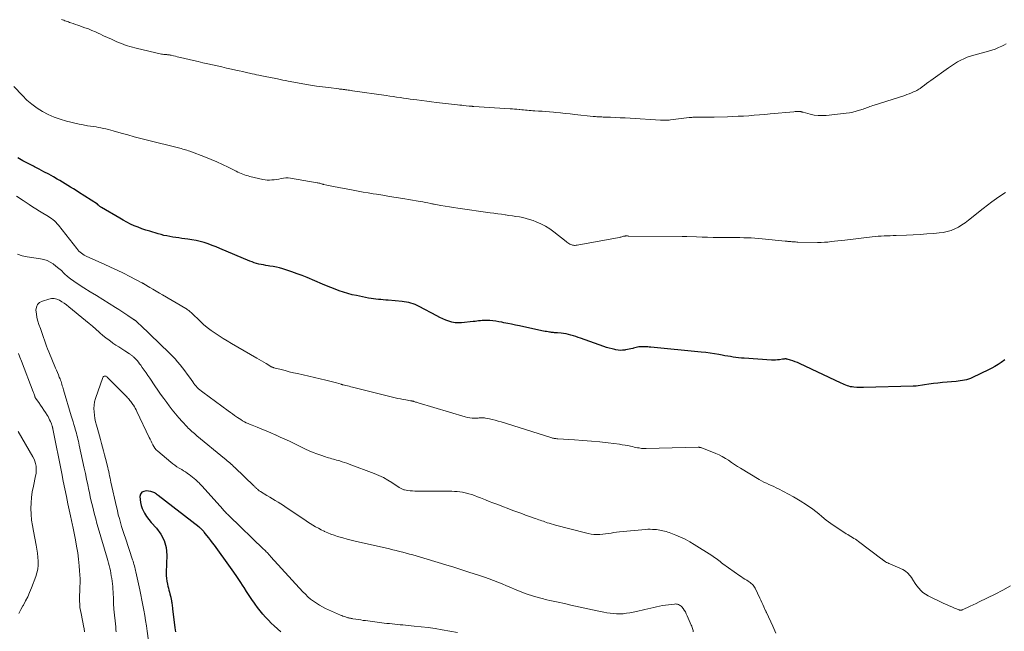
# Model space of a CAD drawing. Units: feet. Extents: x 1975000 to 1980044, y 515000 to 520000.
# Drawn here: x 1976464 to 1976726, y 515493 to 515656 of the extents above; entities that cross this region are included whole.
import ezdxf

# ---------------------------------------------------------------- set-up
doc = ezdxf.new("R2010")
doc.units = ezdxf.units.FT
doc.header["$LTSCALE"] = 100
doc.header["$MEASUREMENT"] = 0
doc.layers.add('CONTOUR INDEX', color=32, linetype='Continuous', lineweight=25)
doc.layers.add('CONTOUR INTERMEDIATE', color=40, linetype='Continuous', lineweight=15)

msp = doc.modelspace()

# ---------------------------------------------------------------- linework, layer by layer
at = {"layer": 'CONTOUR INDEX', "flags": 128}
for points, elevation in [([(1976726.48, 515565.02), (1976725.47, 515564.29), (1976724.67, 515563.75), (1976723.85, 515563.24), (1976723.01, 515562.77), (1976722.14, 515562.33), (1976717.87, 515560.29), (1976717.35, 515560.07), (1976716.82, 515559.87), (1976716.28, 515559.72), (1976715.73, 515559.59), (1976715.17, 515559.49), (1976714.62, 515559.41), (1976714.05, 515559.34), (1976713.49, 515559.28), (1976709.87, 515558.96), (1976708.67, 515558.84), (1976707.48, 515558.71), (1976706.28, 515558.56), (1976705.09, 515558.39), (1976702.9, 515558.06), (1976702.8, 515558.05), (1976702.71, 515558.04), (1976702.61, 515558.03), (1976702.51, 515558.02), (1976702.41, 515558.01), (1976702.31, 515558), (1976702.21, 515558), (1976702.12, 515557.99), (1976688.86, 515557.71), (1976688.64, 515557.7), (1976688.41, 515557.7), (1976688.18, 515557.69), (1976687.96, 515557.68), (1976687.73, 515557.67), (1976687.5, 515557.67), (1976687.27, 515557.68), (1976687.05, 515557.69), (1976686.28, 515557.75), (1976685.85, 515557.8), (1976685.42, 515557.87), (1976685, 515557.99), (1976684.58, 515558.12), (1976684.17, 515558.28), (1976683.76, 515558.45), (1976683.36, 515558.63), (1976682.96, 515558.81), (1976671.86, 515564.03), (1976671.28, 515564.29), (1976670.69, 515564.53), (1976670.09, 515564.74), (1976669.48, 515564.94), (1976668.57, 515565.2), (1976668.41, 515565.24), (1976668.25, 515565.26), (1976668.09, 515565.27), (1976667.93, 515565.26), (1976667.77, 515565.25), (1976667.61, 515565.23), (1976667.44, 515565.2), (1976667.28, 515565.18), (1976666.54, 515565.06), (1976666.01, 515565), (1976665.48, 515564.95), (1976664.94, 515564.95), (1976664.41, 515564.96), (1976657.11, 515565.44), (1976656.38, 515565.5), (1976655.65, 515565.57), (1976654.92, 515565.66), (1976654.19, 515565.77), (1976653.46, 515565.9), (1976652.74, 515566.02), (1976652.01, 515566.14), (1976651.29, 515566.27), (1976650.39, 515566.42), (1976649.22, 515566.61), (1976648.04, 515566.79), (1976646.87, 515566.94), (1976645.68, 515567.07), (1976632.27, 515568.4), (1976631.87, 515568.44), (1976631.47, 515568.47), (1976631.06, 515568.49), (1976630.66, 515568.51), (1976630.6, 515568.51), (1976630.23, 515568.51), (1976629.86, 515568.51), (1976629.49, 515568.48), (1976629.12, 515568.45), (1976628.75, 515568.39), (1976628.39, 515568.32), (1976628.03, 515568.24), (1976627.67, 515568.14), (1976627.45, 515568.07), (1976626.99, 515567.94), (1976626.52, 515567.83), (1976626.04, 515567.74), (1976625.56, 515567.66), (1976625.35, 515567.63), (1976624.76, 515567.58), (1976624.18, 515567.56), (1976623.6, 515567.61), (1976623.01, 515567.7), (1976622.69, 515567.77), (1976621.96, 515567.94), (1976621.22, 515568.13), (1976620.5, 515568.35), (1976619.78, 515568.58), (1976613.58, 515570.76), (1976612.95, 515570.98), (1976612.31, 515571.2), (1976611.67, 515571.4), (1976611.02, 515571.6), (1976610.37, 515571.78), (1976609.72, 515571.92), (1976609.06, 515572.03), (1976608.39, 515572.11), (1976607.44, 515572.2), (1976607.17, 515572.22), (1976606.9, 515572.24), (1976606.63, 515572.26), (1976606.36, 515572.28), (1976606.09, 515572.3), (1976605.82, 515572.32), (1976605.55, 515572.36), (1976605.28, 515572.4), (1976604.98, 515572.46), (1976604.56, 515572.53), (1976604.14, 515572.61), (1976603.73, 515572.7), (1976603.31, 515572.78), (1976597.3, 515574.07), (1976596.27, 515574.29), (1976595.23, 515574.5), (1976594.19, 515574.71), (1976593.16, 515574.92), (1976592.67, 515575.02), (1976591.87, 515575.16), (1976591.07, 515575.29), (1976590.27, 515575.39), (1976589.47, 515575.46), (1976588.79, 515575.52), (1976588.32, 515575.54), (1976587.85, 515575.54), (1976587.38, 515575.51), (1976586.92, 515575.45), (1976586.45, 515575.38), (1976585.98, 515575.32), (1976585.51, 515575.26), (1976585.04, 515575.21), (1976581.91, 515574.88), (1976581.05, 515574.85), (1976580.2, 515574.89), (1976579.36, 515575.06), (1976578.53, 515575.3), (1976577.72, 515575.61), (1976576.92, 515575.95), (1976576.13, 515576.32), (1976575.35, 515576.72), (1976570.64, 515579.21), (1976570.11, 515579.47), (1976569.56, 515579.72), (1976569, 515579.93), (1976568.43, 515580.12), (1976567.85, 515580.28), (1976567.27, 515580.41), (1976566.68, 515580.51), (1976566.09, 515580.58), (1976562.41, 515580.91), (1976561.76, 515580.96), (1976561.1, 515581.02), (1976560.45, 515581.08), (1976559.79, 515581.13), (1976559.14, 515581.2), (1976558.49, 515581.28), (1976557.84, 515581.38), (1976557.19, 515581.49), (1976553.98, 515582.12), (1976552.81, 515582.37), (1976551.65, 515582.67), (1976550.51, 515583.02), (1976549.37, 515583.4), (1976548.25, 515583.83), (1976547.14, 515584.26), (1976546.02, 515584.71), (1976544.92, 515585.17), (1976540.82, 515586.91), (1976539.49, 515587.46), (1976538.14, 515587.97), (1976536.78, 515588.45), (1976535.41, 515588.9), (1976534.33, 515589.24), (1976533.49, 515589.48), (1976532.64, 515589.69), (1976531.78, 515589.86), (1976530.92, 515590.01), (1976530.42, 515590.08), (1976529.8, 515590.17), (1976529.19, 515590.28), (1976528.57, 515590.41), (1976527.96, 515590.54), (1976527.35, 515590.7), (1976526.75, 515590.88), (1976526.16, 515591.09), (1976525.58, 515591.32), (1976517.64, 515594.67), (1976516.6, 515595.09), (1976515.56, 515595.5), (1976514.5, 515595.87), (1976513.43, 515596.23), (1976512.35, 515596.54), (1976511.27, 515596.81), (1976510.17, 515597.01), (1976509.06, 515597.18), (1976507.46, 515597.37), (1976506.67, 515597.47), (1976505.87, 515597.58), (1976505.08, 515597.71), (1976504.29, 515597.84), (1976503.5, 515598), (1976502.72, 515598.17), (1976501.95, 515598.37), (1976501.17, 515598.59), (1976498.95, 515599.25), (1976497.91, 515599.58), (1976496.88, 515599.93), (1976495.85, 515600.32), (1976494.84, 515600.73), (1976493.84, 515601.18), (1976492.86, 515601.66), (1976491.9, 515602.17), (1976490.95, 515602.71), (1976486.12, 515605.58), (1976485.98, 515605.67), (1976485.84, 515605.77), (1976485.7, 515605.87), (1976485.57, 515605.98), (1976485.4, 515606.12), (1976485.35, 515606.16), (1976485.31, 515606.2), (1976485.26, 515606.24), (1976485.21, 515606.28), (1976485.16, 515606.32), (1976485.11, 515606.36), (1976485.06, 515606.39), (1976485.01, 515606.43), (1976480.03, 515609.67), (1976479.33, 515610.12), (1976478.62, 515610.57), (1976477.91, 515611.01), (1976477.2, 515611.45), (1976476.49, 515611.88), (1976475.77, 515612.31), (1976475.05, 515612.73), (1976474.33, 515613.15), (1976473.3, 515613.74), (1976472.06, 515614.43), (1976470.81, 515615.11), (1976469.54, 515615.77), (1976468.27, 515616.41), (1976468, 515616.55), (1976466.6, 515617.26), (1976465.2, 515618), (1976463.83, 515618.78)], 920), ([(1976533.87, 515492.63), (1976532.92, 515493.46), (1976532.1, 515494.2), (1976531.3, 515494.96), (1976530.52, 515495.74), (1976529.76, 515496.53), (1976529.02, 515497.36), (1976528.32, 515498.2), (1976527.65, 515499.08), (1976527, 515499.97), (1976526.83, 515500.22), (1976526.13, 515501.25), (1976525.43, 515502.29), (1976524.74, 515503.34), (1976524.07, 515504.4), (1976523.8, 515504.81), (1976522.99, 515506.06), (1976522.16, 515507.31), (1976521.31, 515508.54), (1976520.44, 515509.75), (1976516.14, 515515.68), (1976515.66, 515516.33), (1976515.18, 515516.97), (1976514.68, 515517.61), (1976514.18, 515518.25), (1976513.47, 515519.13), (1976513.31, 515519.32), (1976513.16, 515519.5), (1976512.99, 515519.68), (1976512.83, 515519.85), (1976512.66, 515520.02), (1976512.48, 515520.18), (1976512.3, 515520.34), (1976512.11, 515520.49), (1976501.19, 515528.95), (1976500.97, 515529.12), (1976500.74, 515529.28), (1976500.51, 515529.44), (1976500.27, 515529.6), (1976500.02, 515529.73), (1976499.77, 515529.84), (1976499.51, 515529.91), (1976499.23, 515529.97), (1976497.99, 515530.12), (1976497.34, 515530.01), (1976496.83, 515529.76), (1976496.51, 515529.28), (1976496.32, 515528.66), (1976496.36, 515527.84), (1976496.47, 515527.03), (1976496.69, 515526.24), (1976496.97, 515525.47), (1976497.13, 515525.12), (1976497.59, 515524.21), (1976498.1, 515523.34), (1976498.7, 515522.52), (1976499.36, 515521.74), (1976500.77, 515520.22), (1976501.94, 515518.62), (1976502.83, 515516.91), (1976503.29, 515515.04), (1976503.47, 515513.06), (1976503.34, 515508.44), (1976503.35, 515507.64), (1976503.4, 515506.85), (1976503.51, 515506.07), (1976503.66, 515505.29), (1976503.78, 515504.77), (1976503.9, 515504.25), (1976504.03, 515503.73), (1976504.17, 515503.22), (1976504.31, 515502.7), (1976504.49, 515502.07), (1976504.54, 515501.87), (1976504.59, 515501.67), (1976504.63, 515501.46), (1976504.67, 515501.26), (1976504.71, 515501.06), (1976504.74, 515500.85), (1976504.78, 515500.65), (1976504.81, 515500.44), (1976504.85, 515500.14), (1976504.89, 515499.79), (1976504.94, 515499.44), (1976504.98, 515499.08), (1976505.03, 515498.73), (1976505.63, 515493.7), (1976505.76, 515492.65)], 900)]:
    msp.add_lwpolyline(points, dxfattribs=dict(at, elevation=elevation))
at = {"layer": 'CONTOUR INTERMEDIATE', "flags": 128}
for points, elevation in [([(1976726.8, 515649.12), (1976726.18, 515648.79), (1976725.71, 515648.56), (1976724.83, 515648.15), (1976723.94, 515647.78), (1976723.03, 515647.47), (1976722.11, 515647.19), (1976718.26, 515646.16), (1976717.35, 515645.88), (1976716.45, 515645.57), (1976715.58, 515645.19), (1976714.72, 515644.79), (1976713.88, 515644.33), (1976713.06, 515643.85), (1976712.26, 515643.33), (1976711.47, 515642.79), (1976706.81, 515639.44), (1976706.23, 515639.02), (1976705.65, 515638.59), (1976705.07, 515638.16), (1976704.5, 515637.72), (1976703.9, 515637.26), (1976703.62, 515637.07), (1976703.33, 515636.88), (1976703.03, 515636.72), (1976702.72, 515636.57), (1976702.19, 515636.34), (1976701.61, 515636.09), (1976701.02, 515635.86), (1976700.42, 515635.65), (1976699.82, 515635.44), (1976691.67, 515632.84), (1976691.31, 515632.72), (1976690.94, 515632.6), (1976690.58, 515632.47), (1976690.22, 515632.33), (1976689.85, 515632.2), (1976689.49, 515632.06), (1976689.13, 515631.93), (1976688.77, 515631.8), (1976687.79, 515631.47), (1976686.93, 515631.2), (1976686.06, 515630.98), (1976685.18, 515630.81), (1976684.29, 515630.68), (1976678.94, 515630.11), (1976677.86, 515630.05), (1976676.79, 515630.07), (1976675.73, 515630.21), (1976674.67, 515630.43), (1976672.78, 515630.93), (1976672.68, 515630.96), (1976672.57, 515630.99), (1976672.47, 515631.02), (1976672.36, 515631.05), (1976672.26, 515631.08), (1976672.15, 515631.1), (1976672.05, 515631.11), (1976671.94, 515631.12), (1976671.56, 515631.13), (1976671.26, 515631.13), (1976670.96, 515631.13), (1976670.66, 515631.11), (1976670.36, 515631.09), (1976664, 515630.51), (1976662.6, 515630.38), (1976661.19, 515630.26), (1976659.78, 515630.14), (1976658.37, 515630.03), (1976656.96, 515629.94), (1976655.55, 515629.86), (1976654.14, 515629.8), (1976652.72, 515629.75), (1976649.15, 515629.67), (1976648.38, 515629.66), (1976647.61, 515629.65), (1976646.84, 515629.65), (1976646.07, 515629.66), (1976645.21, 515629.67), (1976644.87, 515629.67), (1976644.52, 515629.67), (1976644.18, 515629.66), (1976643.84, 515629.64), (1976643.49, 515629.62), (1976643.15, 515629.59), (1976642.81, 515629.56), (1976642.46, 515629.52), (1976637.47, 515628.91), (1976637.15, 515628.88), (1976636.83, 515628.85), (1976636.51, 515628.83), (1976636.19, 515628.82), (1976636.16, 515628.82), (1976635.82, 515628.81), (1976635.48, 515628.82), (1976635.14, 515628.83), (1976634.81, 515628.84), (1976626.77, 515629.35), (1976625.46, 515629.42), (1976624.15, 515629.49), (1976622.84, 515629.55), (1976621.53, 515629.6), (1976619.57, 515629.67), (1976619.24, 515629.68), (1976618.9, 515629.69), (1976618.57, 515629.71), (1976618.23, 515629.73), (1976617.9, 515629.75), (1976617.56, 515629.78), (1976617.23, 515629.81), (1976616.9, 515629.84), (1976612.07, 515630.37), (1976610.78, 515630.51), (1976609.5, 515630.64), (1976608.22, 515630.77), (1976606.93, 515630.9), (1976606.35, 515630.95), (1976605.36, 515631.04), (1976604.37, 515631.13), (1976603.38, 515631.2), (1976602.38, 515631.27), (1976601.39, 515631.33), (1976600.89, 515631.36), (1976600.4, 515631.4), (1976599.91, 515631.43), (1976599.41, 515631.47), (1976598.92, 515631.51), (1976598.43, 515631.56), (1976597.93, 515631.6), (1976597.44, 515631.65), (1976597.23, 515631.67), (1976596.63, 515631.72), (1976596.03, 515631.77), (1976595.43, 515631.82), (1976594.83, 515631.86), (1976585.16, 515632.48), (1976585.01, 515632.49), (1976584.86, 515632.5), (1976584.71, 515632.52), (1976584.56, 515632.53), (1976584.41, 515632.54), (1976584.26, 515632.55), (1976584.11, 515632.57), (1976583.96, 515632.58), (1976583.12, 515632.67), (1976582.55, 515632.73), (1976581.99, 515632.8), (1976581.42, 515632.86), (1976580.85, 515632.93), (1976575.28, 515633.58), (1976573.96, 515633.74), (1976572.64, 515633.9), (1976571.32, 515634.06), (1976570, 515634.23), (1976569.18, 515634.33), (1976568.27, 515634.45), (1976567.36, 515634.57), (1976566.45, 515634.7), (1976565.54, 515634.83), (1976564.63, 515634.96), (1976563.72, 515635.1), (1976562.81, 515635.23), (1976561.9, 515635.36), (1976552.91, 515636.67), (1976552.52, 515636.73), (1976552.14, 515636.78), (1976551.76, 515636.84), (1976551.37, 515636.89), (1976551.07, 515636.93), (1976550.84, 515636.96), (1976550.61, 515636.99), (1976550.38, 515637.02), (1976550.14, 515637.05), (1976549.91, 515637.07), (1976549.68, 515637.1), (1976549.45, 515637.13), (1976549.22, 515637.16), (1976546.5, 515637.49), (1976544.92, 515637.71), (1976543.34, 515637.93), (1976541.76, 515638.19), (1976540.18, 515638.46), (1976535.77, 515639.26), (1976535.06, 515639.39), (1976534.36, 515639.52), (1976533.66, 515639.66), (1976532.95, 515639.8), (1976532.49, 515639.9), (1976532.02, 515640), (1976531.55, 515640.09), (1976531.08, 515640.19), (1976530.61, 515640.28), (1976530.14, 515640.37), (1976529.68, 515640.46), (1976529.21, 515640.55), (1976528.74, 515640.65), (1976528.52, 515640.69), (1976527.95, 515640.81), (1976527.38, 515640.93), (1976526.8, 515641.06), (1976526.23, 515641.18), (1976525.53, 515641.34), (1976524.61, 515641.55), (1976523.69, 515641.76), (1976522.77, 515641.96), (1976521.85, 515642.17), (1976520.67, 515642.44), (1976519.41, 515642.72), (1976518.15, 515643), (1976516.89, 515643.29), (1976515.63, 515643.57), (1976514.37, 515643.85), (1976513.11, 515644.14), (1976511.85, 515644.43), (1976510.59, 515644.72), (1976507.17, 515645.52), (1976506.7, 515645.63), (1976506.24, 515645.74), (1976505.77, 515645.85), (1976505.31, 515645.96), (1976504.67, 515646.12), (1976504.52, 515646.15), (1976504.38, 515646.18), (1976504.23, 515646.21), (1976504.08, 515646.23), (1976503.94, 515646.24), (1976503.79, 515646.26), (1976503.64, 515646.27), (1976503.49, 515646.28), (1976503.22, 515646.29), (1976502.94, 515646.31), (1976502.66, 515646.35), (1976502.38, 515646.39), (1976502.1, 515646.45), (1976495.31, 515648.01), (1976494, 515648.35), (1976492.71, 515648.74), (1976491.44, 515649.21), (1976490.19, 515649.73), (1976489.8, 515649.91), (1976488.76, 515650.38), (1976487.72, 515650.85), (1976486.69, 515651.33), (1976485.66, 515651.81), (1976485.43, 515651.92), (1976484.51, 515652.34), (1976483.58, 515652.74), (1976482.64, 515653.11), (1976481.69, 515653.46), (1976481, 515653.7), (1976480.39, 515653.91), (1976479.78, 515654.13), (1976479.16, 515654.34), (1976478.55, 515654.55), (1976477.95, 515654.76), (1976477.64, 515654.87), (1976477.32, 515654.98), (1976477.01, 515655.09), (1976476.69, 515655.2), (1976476.38, 515655.31), (1976476.06, 515655.42), (1976475.75, 515655.54), (1976475.44, 515655.66)], 928), ([(1976726.69, 515609.55), (1976725.42, 515608.74), (1976724.21, 515607.94), (1976723.03, 515607.11), (1976721.87, 515606.25), (1976720.73, 515605.36), (1976716.8, 515602.18), (1976715.94, 515601.53), (1976715.05, 515600.93), (1976714.12, 515600.39), (1976713.16, 515599.9), (1976712.16, 515599.5), (1976711.14, 515599.17), (1976710.1, 515598.95), (1976709.03, 515598.81), (1976707.56, 515598.69), (1976705.74, 515598.55), (1976703.92, 515598.43), (1976702.1, 515598.33), (1976700.28, 515598.25), (1976697.57, 515598.14), (1976696.76, 515598.11), (1976695.96, 515598.08), (1976695.16, 515598.05), (1976694.36, 515598.01), (1976693.55, 515597.97), (1976692.75, 515597.92), (1976691.95, 515597.84), (1976691.16, 515597.76), (1976683.87, 515596.92), (1976682.97, 515596.81), (1976682.07, 515596.7), (1976681.17, 515596.6), (1976680.27, 515596.49), (1976679.37, 515596.4), (1976678.47, 515596.33), (1976677.56, 515596.3), (1976676.66, 515596.3), (1976671.42, 515596.39), (1976671.1, 515596.4), (1976670.79, 515596.41), (1976670.47, 515596.43), (1976670.16, 515596.45), (1976670.04, 515596.45), (1976669.78, 515596.47), (1976669.53, 515596.49), (1976669.28, 515596.51), (1976669.03, 515596.53), (1976668.77, 515596.55), (1976668.52, 515596.58), (1976668.27, 515596.6), (1976668.02, 515596.62), (1976661.91, 515597.24), (1976660.93, 515597.33), (1976659.94, 515597.41), (1976658.96, 515597.47), (1976657.97, 515597.51), (1976656.99, 515597.54), (1976656, 515597.57), (1976655.01, 515597.58), (1976654.03, 515597.6), (1976650.29, 515597.62), (1976648.84, 515597.64), (1976647.38, 515597.67), (1976645.92, 515597.7), (1976644.47, 515597.75), (1976641.85, 515597.84), (1976641.7, 515597.85), (1976641.56, 515597.85), (1976641.41, 515597.86), (1976641.26, 515597.86), (1976641.11, 515597.87), (1976640.96, 515597.87), (1976640.81, 515597.87), (1976640.66, 515597.87), (1976626.43, 515597.99), (1976626.32, 515597.99), (1976626.22, 515597.99), (1976626.11, 515598), (1976626, 515598), (1976625.89, 515598.01), (1976625.78, 515598.01), (1976625.68, 515598.01), (1976625.57, 515598.01), (1976625.54, 515598), (1976625.41, 515597.99), (1976625.29, 515597.97), (1976625.17, 515597.95), (1976625.04, 515597.92), (1976624.8, 515597.85), (1976624.56, 515597.79), (1976624.32, 515597.73), (1976624.08, 515597.68), (1976623.83, 515597.63), (1976612.66, 515595.55), (1976612.42, 515595.52), (1976612.18, 515595.5), (1976611.95, 515595.51), (1976611.71, 515595.52), (1976611.48, 515595.57), (1976611.25, 515595.63), (1976611.03, 515595.71), (1976610.81, 515595.81), (1976610.72, 515595.86), (1976610.46, 515596.01), (1976610.21, 515596.16), (1976609.97, 515596.33), (1976609.74, 515596.5), (1976606.48, 515599.08), (1976605.37, 515599.89), (1976604.22, 515600.62), (1976603, 515601.24), (1976601.75, 515601.79), (1976600.93, 515602.1), (1976600.04, 515602.41), (1976599.15, 515602.68), (1976598.24, 515602.89), (1976597.32, 515603.07), (1976596.39, 515603.22), (1976595.46, 515603.36), (1976594.53, 515603.49), (1976593.6, 515603.62), (1976593.5, 515603.64), (1976592.51, 515603.77), (1976591.53, 515603.91), (1976590.55, 515604.05), (1976589.57, 515604.18), (1976580.94, 515605.41), (1976579.81, 515605.58), (1976578.69, 515605.75), (1976577.56, 515605.94), (1976576.44, 515606.14), (1976574.66, 515606.46), (1976574.43, 515606.51), (1976574.2, 515606.55), (1976573.97, 515606.59), (1976573.74, 515606.64), (1976572.92, 515606.81), (1976572.28, 515606.94), (1976571.64, 515607.06), (1976570.99, 515607.18), (1976570.35, 515607.29), (1976566.3, 515607.97), (1976564.54, 515608.26), (1976562.78, 515608.55), (1976561.01, 515608.83), (1976559.25, 515609.11), (1976558.37, 515609.25), (1976557.04, 515609.47), (1976555.72, 515609.69), (1976554.41, 515609.93), (1976553.09, 515610.18), (1976547.84, 515611.21), (1976547.4, 515611.3), (1976546.96, 515611.38), (1976546.52, 515611.47), (1976546.08, 515611.56), (1976545.31, 515611.71), (1976545.25, 515611.73), (1976545.19, 515611.74), (1976545.14, 515611.75), (1976545.08, 515611.77), (1976545.02, 515611.78), (1976544.96, 515611.8), (1976544.9, 515611.82), (1976544.84, 515611.84), (1976544.47, 515611.95), (1976544.22, 515612.02), (1976543.97, 515612.08), (1976543.72, 515612.14), (1976543.47, 515612.19), (1976536.41, 515613.38), (1976535.79, 515613.45), (1976535.16, 515613.47), (1976534.54, 515613.41), (1976533.92, 515613.31), (1976533.88, 515613.3), (1976533.28, 515613.17), (1976532.67, 515613.06), (1976532.06, 515612.98), (1976531.45, 515612.91), (1976530.84, 515612.88), (1976530.23, 515612.89), (1976529.62, 515612.96), (1976529.02, 515613.07), (1976525.58, 515613.86), (1976525.11, 515613.98), (1976524.64, 515614.11), (1976524.18, 515614.27), (1976523.73, 515614.44), (1976523.28, 515614.63), (1976522.84, 515614.82), (1976522.4, 515615.03), (1976521.96, 515615.24), (1976519.85, 515616.29), (1976518.35, 515617.01), (1976516.84, 515617.71), (1976515.31, 515618.35), (1976513.76, 515618.97), (1976509.61, 515620.56), (1976509.24, 515620.69), (1976508.86, 515620.82), (1976508.49, 515620.94), (1976508.11, 515621.05), (1976507.73, 515621.15), (1976507.35, 515621.25), (1976506.96, 515621.35), (1976506.58, 515621.44), (1976498.32, 515623.5), (1976496.58, 515623.95), (1976494.85, 515624.41), (1976493.12, 515624.89), (1976491.39, 515625.38), (1976489.23, 515626.02), (1976488.59, 515626.2), (1976487.94, 515626.37), (1976487.29, 515626.52), (1976486.64, 515626.66), (1976485.98, 515626.78), (1976485.33, 515626.91), (1976484.67, 515627.02), (1976484.01, 515627.12), (1976482.35, 515627.37), (1976481.25, 515627.56), (1976480.15, 515627.77), (1976479.06, 515628.01), (1976477.97, 515628.28), (1976476.78, 515628.59), (1976475.13, 515629.09), (1976473.52, 515629.67), (1976471.95, 515630.38), (1976470.42, 515631.16), (1976468.96, 515632.07), (1976467.57, 515633.07), (1976466.28, 515634.2), (1976465.06, 515635.41), (1976462.83, 515637.84)], 924), ([(1976728, 515504.83), (1976725.96, 515503.69), (1976723.88, 515502.62), (1976719.64, 515500.57), (1976718.86, 515500.19), (1976718.08, 515499.82), (1976717.29, 515499.46), (1976716.5, 515499.09), (1976715.12, 515498.46), (1976715.03, 515498.42), (1976714.92, 515498.39), (1976714.82, 515498.38), (1976714.71, 515498.37), (1976714.61, 515498.37), (1976714.5, 515498.38), (1976714.4, 515498.41), (1976714.3, 515498.44), (1976713.06, 515498.93), (1976712.34, 515499.23), (1976711.62, 515499.54), (1976710.92, 515499.86), (1976710.22, 515500.19), (1976706.03, 515502.22), (1976705.33, 515502.62), (1976704.68, 515503.07), (1976704.1, 515503.61), (1976703.55, 515504.2), (1976703.07, 515504.84), (1976702.6, 515505.5), (1976702.17, 515506.19), (1976701.75, 515506.89), (1976701.7, 515506.98), (1976701.23, 515507.66), (1976700.68, 515508.28), (1976700.02, 515508.77), (1976699.29, 515509.18), (1976695.88, 515510.68), (1976695.58, 515510.82), (1976695.3, 515510.96), (1976695.01, 515511.12), (1976694.73, 515511.28), (1976694.34, 515511.52), (1976694.27, 515511.58), (1976694.19, 515511.63), (1976694.12, 515511.69), (1976694.05, 515511.75), (1976693.98, 515511.82), (1976693.9, 515511.88), (1976693.83, 515511.94), (1976693.76, 515511.99), (1976687.5, 515516.69), (1976687.11, 515516.98), (1976686.72, 515517.25), (1976686.31, 515517.51), (1976685.9, 515517.75), (1976685.48, 515518), (1976685.07, 515518.24), (1976684.66, 515518.5), (1976684.25, 515518.75), (1976682.58, 515519.82), (1976681.35, 515520.64), (1976680.14, 515521.49), (1976678.97, 515522.38), (1976677.82, 515523.31), (1976676.97, 515524.02), (1976675.37, 515525.26), (1976673.73, 515526.44), (1976672.02, 515527.52), (1976670.26, 515528.53), (1976666.29, 515530.66), (1976665.65, 515530.99), (1976665, 515531.31), (1976664.35, 515531.6), (1976663.68, 515531.87), (1976663.02, 515532.16), (1976662.37, 515532.46), (1976661.74, 515532.79), (1976661.12, 515533.15), (1976656.18, 515536.16), (1976655.35, 515536.67), (1976654.54, 515537.19), (1976653.73, 515537.73), (1976652.93, 515538.28), (1976652.12, 515538.8), (1976651.29, 515539.29), (1976650.43, 515539.72), (1976649.54, 515540.11), (1976645.83, 515541.6), (1976645.72, 515541.64), (1976645.61, 515541.67), (1976645.49, 515541.7), (1976645.38, 515541.72), (1976645.26, 515541.73), (1976645.14, 515541.74), (1976645.02, 515541.74), (1976644.9, 515541.74), (1976631.08, 515541.39), (1976630.92, 515541.39), (1976630.76, 515541.39), (1976630.6, 515541.39), (1976630.44, 515541.39), (1976630.28, 515541.4), (1976630.12, 515541.41), (1976629.96, 515541.43), (1976629.8, 515541.45), (1976629.21, 515541.56), (1976628.76, 515541.64), (1976628.31, 515541.73), (1976627.86, 515541.82), (1976627.41, 515541.92), (1976626.86, 515542.04), (1976626.14, 515542.19), (1976625.41, 515542.32), (1976624.68, 515542.44), (1976623.95, 515542.54), (1976620.94, 515542.92), (1976618.7, 515543.18), (1976616.45, 515543.41), (1976614.21, 515543.6), (1976611.96, 515543.75), (1976607.5, 515544.01), (1976607.27, 515544.02), (1976607.04, 515544.05), (1976606.81, 515544.08), (1976606.58, 515544.11), (1976606.36, 515544.15), (1976606.13, 515544.2), (1976605.91, 515544.26), (1976605.69, 515544.33), (1976592.43, 515548.5), (1976591.66, 515548.73), (1976590.88, 515548.95), (1976590.1, 515549.14), (1976589.32, 515549.32), (1976588.31, 515549.54), (1976588.03, 515549.59), (1976587.75, 515549.62), (1976587.46, 515549.62), (1976587.18, 515549.61), (1976586.89, 515549.58), (1976586.6, 515549.56), (1976586.31, 515549.54), (1976586.03, 515549.53), (1976585.35, 515549.51), (1976584.73, 515549.52), (1976584.11, 515549.57), (1976583.5, 515549.68), (1976582.89, 515549.83), (1976570.41, 515553.58), (1976570.18, 515553.65), (1976569.94, 515553.73), (1976569.7, 515553.8), (1976569.47, 515553.88), (1976569.21, 515553.96), (1976569.11, 515554), (1976569, 515554.02), (1976568.89, 515554.05), (1976568.78, 515554.07), (1976568.67, 515554.09), (1976568.56, 515554.11), (1976568.45, 515554.13), (1976568.35, 515554.15), (1976567.11, 515554.35), (1976566.39, 515554.48), (1976565.66, 515554.62), (1976564.95, 515554.78), (1976564.23, 515554.95), (1976552.86, 515557.77), (1976552.43, 515557.87), (1976552, 515557.98), (1976551.57, 515558.09), (1976551.14, 515558.19), (1976550.41, 515558.37), (1976550.34, 515558.39), (1976550.28, 515558.4), (1976550.22, 515558.42), (1976550.15, 515558.44), (1976550.09, 515558.46), (1976550.03, 515558.48), (1976549.97, 515558.5), (1976549.9, 515558.52), (1976548.63, 515558.9), (1976547.93, 515559.1), (1976547.22, 515559.29), (1976546.51, 515559.47), (1976545.8, 515559.64), (1976538.3, 515561.36), (1976537.2, 515561.61), (1976536.09, 515561.88), (1976534.99, 515562.16), (1976533.89, 515562.44), (1976531.98, 515562.94), (1976531.84, 515562.98), (1976531.7, 515563.03), (1976531.56, 515563.08), (1976531.42, 515563.14), (1976531.29, 515563.2), (1976531.15, 515563.27), (1976531.02, 515563.34), (1976530.9, 515563.42), (1976529.92, 515564.02), (1976529.31, 515564.4), (1976528.69, 515564.77), (1976528.07, 515565.14), (1976527.44, 515565.5), (1976520.67, 515569.41), (1976519.57, 515570.06), (1976518.47, 515570.72), (1976517.39, 515571.41), (1976516.32, 515572.11), (1976515.28, 515572.85), (1976514.26, 515573.63), (1976513.29, 515574.45), (1976512.34, 515575.31), (1976510.11, 515577.45), (1976509.93, 515577.63), (1976509.74, 515577.8), (1976509.55, 515577.97), (1976509.35, 515578.13), (1976509.15, 515578.29), (1976508.95, 515578.44), (1976508.73, 515578.58), (1976508.52, 515578.72), (1976502.37, 515582.31), (1976501.51, 515582.82), (1976500.66, 515583.32), (1976499.8, 515583.82), (1976498.95, 515584.33), (1976497.36, 515585.27), (1976497.3, 515585.31), (1976497.24, 515585.34), (1976497.19, 515585.38), (1976497.13, 515585.41), (1976497.07, 515585.44), (1976497.01, 515585.48), (1976496.95, 515585.51), (1976496.89, 515585.54), (1976493.64, 515587.23), (1976491.94, 515588.09), (1976490.24, 515588.93), (1976488.52, 515589.73), (1976486.79, 515590.52), (1976482.25, 515592.53), (1976481.86, 515592.73), (1976481.48, 515592.94), (1976481.11, 515593.17), (1976480.76, 515593.43), (1976480.42, 515593.71), (1976480.11, 515594), (1976479.81, 515594.32), (1976479.53, 515594.66), (1976474.67, 515600.89), (1976474.34, 515601.28), (1976473.99, 515601.66), (1976473.62, 515602.01), (1976473.23, 515602.34), (1976472.82, 515602.65), (1976472.41, 515602.94), (1976471.98, 515603.22), (1976471.54, 515603.49), (1976470.54, 515604.08), (1976469.61, 515604.64), (1976468.68, 515605.22), (1976467.76, 515605.8), (1976466.85, 515606.4), (1976465.23, 515607.49), (1976463.5, 515608.62)], 916), ([(1976665.52, 515492.25), (1976664.7, 515494.14), (1976663.03, 515497.8), (1976663.01, 515497.85), (1976662.98, 515497.9), (1976662.96, 515497.96), (1976662.93, 515498.01), (1976662.9, 515498.06), (1976662.88, 515498.12), (1976662.85, 515498.17), (1976662.83, 515498.23), (1976662.37, 515499.29), (1976662.11, 515499.88), (1976661.85, 515500.46), (1976661.58, 515501.04), (1976661.3, 515501.62), (1976660.04, 515504.22), (1976659.87, 515504.52), (1976659.69, 515504.8), (1976659.48, 515505.06), (1976659.25, 515505.3), (1976658.99, 515505.52), (1976658.73, 515505.74), (1976658.45, 515505.93), (1976658.16, 515506.11), (1976657.79, 515506.33), (1976657.32, 515506.62), (1976656.85, 515506.91), (1976656.39, 515507.22), (1976655.94, 515507.54), (1976651.48, 515510.76), (1976651.1, 515511.03), (1976650.73, 515511.31), (1976650.36, 515511.59), (1976649.99, 515511.88), (1976649.62, 515512.16), (1976649.24, 515512.43), (1976648.86, 515512.69), (1976648.47, 515512.95), (1976643.83, 515515.9), (1976642.65, 515516.61), (1976641.44, 515517.26), (1976640.2, 515517.84), (1976638.93, 515518.37), (1976637.17, 515519.03), (1976636.76, 515519.18), (1976636.34, 515519.32), (1976635.92, 515519.44), (1976635.5, 515519.54), (1976635.07, 515519.63), (1976634.64, 515519.71), (1976634.2, 515519.77), (1976633.77, 515519.82), (1976633.39, 515519.86), (1976632.76, 515519.9), (1976632.13, 515519.92), (1976631.5, 515519.91), (1976630.87, 515519.86), (1976623.92, 515519.2), (1976623.18, 515519.12), (1976622.43, 515519.03), (1976621.69, 515518.91), (1976620.96, 515518.79), (1976620.22, 515518.67), (1976619.48, 515518.59), (1976618.73, 515518.55), (1976617.99, 515518.53), (1976617.93, 515518.53), (1976617.15, 515518.57), (1976616.39, 515518.65), (1976615.62, 515518.78), (1976614.87, 515518.95), (1976606.88, 515521.05), (1976606.34, 515521.2), (1976605.8, 515521.35), (1976605.27, 515521.52), (1976604.74, 515521.68), (1976604.5, 515521.76), (1976604.09, 515521.9), (1976603.68, 515522.04), (1976603.26, 515522.18), (1976602.85, 515522.32), (1976602.44, 515522.47), (1976602.03, 515522.61), (1976601.62, 515522.76), (1976601.21, 515522.9), (1976599.97, 515523.34), (1976598.95, 515523.71), (1976597.92, 515524.08), (1976596.9, 515524.46), (1976595.87, 515524.84), (1976591.26, 515526.59), (1976590.28, 515526.97), (1976589.3, 515527.35), (1976588.33, 515527.74), (1976587.36, 515528.13), (1976586.96, 515528.3), (1976586.18, 515528.6), (1976585.4, 515528.88), (1976584.61, 515529.14), (1976583.81, 515529.38), (1976583.59, 515529.45), (1976582.9, 515529.62), (1976582.2, 515529.77), (1976581.49, 515529.88), (1976580.78, 515529.96), (1976580.07, 515530.02), (1976579.35, 515530.06), (1976578.63, 515530.08), (1976577.92, 515530.09), (1976570.13, 515530.08), (1976569.49, 515530.1), (1976568.86, 515530.13), (1976568.23, 515530.2), (1976567.6, 515530.28), (1976566.73, 515530.42), (1976566.54, 515530.46), (1976566.35, 515530.51), (1976566.17, 515530.59), (1976565.99, 515530.67), (1976565.82, 515530.76), (1976565.65, 515530.86), (1976565.48, 515530.97), (1976565.31, 515531.07), (1976563.41, 515532.34), (1976562.28, 515533.04), (1976561.11, 515533.69), (1976559.91, 515534.26), (1976558.67, 515534.77), (1976552.04, 515537.27), (1976551.42, 515537.5), (1976550.79, 515537.71), (1976550.16, 515537.91), (1976549.52, 515538.1), (1976549.09, 515538.22), (1976548.67, 515538.34), (1976548.24, 515538.46), (1976547.82, 515538.58), (1976547.39, 515538.69), (1976546.96, 515538.81), (1976546.54, 515538.93), (1976546.12, 515539.07), (1976545.7, 515539.2), (1976544.46, 515539.62), (1976543.44, 515539.99), (1976542.42, 515540.39), (1976541.41, 515540.82), (1976540.42, 515541.27), (1976537.34, 515542.76), (1976536.12, 515543.34), (1976534.9, 515543.91), (1976533.67, 515544.47), (1976532.44, 515545.03), (1976532.34, 515545.07), (1976531.15, 515545.59), (1976529.96, 515546.1), (1976528.75, 515546.59), (1976527.55, 515547.08), (1976526.16, 515547.63), (1976525.65, 515547.84), (1976525.14, 515548.06), (1976524.64, 515548.3), (1976524.15, 515548.56), (1976523.67, 515548.83), (1976523.19, 515549.11), (1976522.73, 515549.41), (1976522.27, 515549.71), (1976522.06, 515549.86), (1976521.5, 515550.25), (1976520.95, 515550.64), (1976520.4, 515551.04), (1976519.85, 515551.44), (1976513.07, 515556.43), (1976512.69, 515556.72), (1976512.31, 515557.02), (1976511.96, 515557.34), (1976511.61, 515557.68), (1976511.28, 515558.02), (1976510.97, 515558.38), (1976510.67, 515558.76), (1976510.38, 515559.15), (1976509.52, 515560.4), (1976508.92, 515561.24), (1976508.31, 515562.08), (1976507.68, 515562.9), (1976507.04, 515563.72), (1976506.38, 515564.51), (1976505.69, 515565.29), (1976504.98, 515566.04), (1976504.25, 515566.77), (1976496.36, 515574.36), (1976496.18, 515574.53), (1976496, 515574.7), (1976495.82, 515574.87), (1976495.64, 515575.04), (1976495.39, 515575.27), (1976495.33, 515575.32), (1976495.27, 515575.38), (1976495.21, 515575.43), (1976495.15, 515575.48), (1976495.08, 515575.52), (1976495.01, 515575.57), (1976494.95, 515575.62), (1976494.88, 515575.66), (1976494.79, 515575.72), (1976494.72, 515575.76), (1976494.64, 515575.81), (1976494.57, 515575.86), (1976493.12, 515576.86), (1976492.32, 515577.4), (1976491.52, 515577.93), (1976490.7, 515578.45), (1976489.88, 515578.97), (1976488.16, 515580.03), (1976486.47, 515581.07), (1976484.79, 515582.12), (1976483.11, 515583.17), (1976481.44, 515584.22), (1976479.64, 515585.36), (1976478.76, 515585.95), (1976477.9, 515586.58), (1976477.09, 515587.26), (1976476.3, 515587.97), (1976476.12, 515588.13), (1976475.43, 515588.77), (1976474.72, 515589.39), (1976473.98, 515589.98), (1976473.24, 515590.55), (1976472.45, 515591.04), (1976471.62, 515591.45), (1976470.75, 515591.74), (1976469.85, 515591.94), (1976466.34, 515592.46), (1976465.03, 515592.75), (1976463.76, 515593.16)], 912), ([(1976643.57, 515492.66), (1976643.5, 515492.95), (1976643.43, 515493.24), (1976643.34, 515493.53), (1976643.25, 515493.81), (1976643.15, 515494.1), (1976643.03, 515494.38), (1976641.95, 515496.92), (1976641.72, 515497.41), (1976641.46, 515497.9), (1976641.16, 515498.36), (1976640.84, 515498.8), (1976640.51, 515499.23), (1976640.32, 515499.43), (1976640.11, 515499.61), (1976639.88, 515499.76), (1976639.63, 515499.88), (1976639.37, 515499.96), (1976639.1, 515500.02), (1976638.82, 515500.03), (1976638.54, 515500.02), (1976636.96, 515499.83), (1976636.17, 515499.72), (1976635.38, 515499.6), (1976634.6, 515499.44), (1976633.82, 515499.27), (1976633.04, 515499.09), (1976632.26, 515498.9), (1976631.49, 515498.72), (1976630.71, 515498.54), (1976628.45, 515498.01), (1976627.58, 515497.82), (1976626.7, 515497.66), (1976625.82, 515497.55), (1976624.94, 515497.45), (1976624.89, 515497.45), (1976624.03, 515497.41), (1976623.16, 515497.41), (1976622.3, 515497.46), (1976621.44, 515497.55), (1976620.59, 515497.68), (1976619.73, 515497.83), (1976618.88, 515497.99), (1976618.03, 515498.17), (1976610.99, 515499.74), (1976609.29, 515500.12), (1976607.59, 515500.5), (1976605.89, 515500.89), (1976604.19, 515501.27), (1976603.76, 515501.37), (1976602.28, 515501.74), (1976600.83, 515502.16), (1976599.39, 515502.65), (1976597.97, 515503.19), (1976597.34, 515503.45), (1976596.18, 515503.92), (1976595.03, 515504.4), (1976593.87, 515504.88), (1976592.71, 515505.36), (1976591.56, 515505.83), (1976590.39, 515506.28), (1976589.22, 515506.71), (1976588.04, 515507.13), (1976586.2, 515507.75), (1976584.1, 515508.45), (1976581.99, 515509.14), (1976579.88, 515509.81), (1976577.75, 515510.45), (1976569.82, 515512.82), (1976568.94, 515513.08), (1976568.06, 515513.33), (1976567.18, 515513.58), (1976566.29, 515513.81), (1976565.4, 515514.04), (1976564.51, 515514.26), (1976563.62, 515514.48), (1976562.73, 515514.69), (1976553.64, 515516.79), (1976552.55, 515517.05), (1976551.46, 515517.33), (1976550.37, 515517.62), (1976549.29, 515517.93), (1976548.9, 515518.04), (1976548.02, 515518.32), (1976547.16, 515518.63), (1976546.3, 515518.98), (1976545.46, 515519.36), (1976545.32, 515519.43), (1976544.56, 515519.81), (1976543.82, 515520.2), (1976543.08, 515520.61), (1976542.36, 515521.04), (1976541.64, 515521.48), (1976540.93, 515521.94), (1976540.22, 515522.4), (1976539.52, 515522.87), (1976535.99, 515525.25), (1976535.27, 515525.73), (1976534.55, 515526.21), (1976533.82, 515526.68), (1976533.09, 515527.14), (1976532.36, 515527.6), (1976531.62, 515528.05), (1976530.88, 515528.5), (1976530.14, 515528.95), (1976528.45, 515529.95), (1976528.26, 515530.07), (1976528.08, 515530.2), (1976527.9, 515530.33), (1976527.73, 515530.47), (1976527.65, 515530.54), (1976527.52, 515530.66), (1976527.39, 515530.77), (1976527.27, 515530.89), (1976527.15, 515531.01), (1976527.03, 515531.13), (1976526.91, 515531.25), (1976526.79, 515531.37), (1976526.66, 515531.49), (1976521.6, 515536.33), (1976521.27, 515536.65), (1976520.94, 515536.96), (1976520.6, 515537.27), (1976520.26, 515537.57), (1976519.92, 515537.87), (1976519.57, 515538.17), (1976519.23, 515538.46), (1976518.88, 515538.76), (1976511.5, 515544.82), (1976511.16, 515545.11), (1976510.82, 515545.39), (1976510.48, 515545.68), (1976510.15, 515545.97), (1976509.82, 515546.27), (1976509.5, 515546.57), (1976509.18, 515546.88), (1976508.88, 515547.21), (1976507.62, 515548.57), (1976506.71, 515549.59), (1976505.82, 515550.63), (1976504.96, 515551.69), (1976504.12, 515552.78), (1976503.47, 515553.64), (1976502.66, 515554.75), (1976501.85, 515555.87), (1976501.06, 515557), (1976500.28, 515558.14), (1976498.95, 515560.13), (1976498.46, 515560.86), (1976497.96, 515561.58), (1976497.46, 515562.3), (1976496.96, 515563.02), (1976496.55, 515563.59), (1976496.24, 515564.01), (1976495.92, 515564.42), (1976495.58, 515564.82), (1976495.23, 515565.2), (1976494.77, 515565.68), (1976494.63, 515565.81), (1976494.49, 515565.94), (1976494.35, 515566.07), (1976494.2, 515566.19), (1976494.05, 515566.3), (1976493.9, 515566.42), (1976493.74, 515566.52), (1976493.58, 515566.63), (1976492.3, 515567.43), (1976491.51, 515567.94), (1976490.71, 515568.45), (1976489.93, 515568.98), (1976489.15, 515569.51), (1976488.98, 515569.62), (1976488.13, 515570.23), (1976487.3, 515570.86), (1976486.5, 515571.52), (1976485.71, 515572.21), (1976485.49, 515572.4), (1976484.6, 515573.18), (1976483.71, 515573.97), (1976482.8, 515574.74), (1976481.89, 515575.5), (1976477.44, 515579.17), (1976476.84, 515579.64), (1976476.22, 515580.09), (1976475.58, 515580.5), (1976474.92, 515580.89), (1976474.24, 515581.16), (1976473.55, 515581.32), (1976472.83, 515581.32), (1976472.11, 515581.2), (1976470.4, 515580.69), (1976469.66, 515580.28), (1976469.1, 515579.75), (1976468.8, 515579.04), (1976468.68, 515578.21), (1976468.79, 515577.25), (1976468.95, 515576.3), (1976469.19, 515575.36), (1976469.47, 515574.44), (1976469.86, 515573.33), (1976470.13, 515572.56), (1976470.4, 515571.78), (1976470.65, 515571.01), (1976470.91, 515570.23), (1976471.17, 515569.45), (1976471.45, 515568.68), (1976471.75, 515567.92), (1976472.06, 515567.16), (1976473.9, 515562.83), (1976474.16, 515562.24), (1976474.4, 515561.64), (1976474.65, 515561.04), (1976474.89, 515560.44), (1976475.09, 515559.96), (1976475.23, 515559.6), (1976475.36, 515559.24), (1976475.47, 515558.87), (1976475.58, 515558.51), (1976475.69, 515558.14), (1976475.79, 515557.77), (1976475.9, 515557.4), (1976476.01, 515557.03), (1976478.08, 515550.09), (1976478.31, 515549.33), (1976478.54, 515548.56), (1976478.76, 515547.8), (1976478.99, 515547.04), (1976479.13, 515546.58), (1976479.29, 515546.05), (1976479.44, 515545.52), (1976479.58, 515544.98), (1976479.72, 515544.44), (1976479.85, 515543.91), (1976479.97, 515543.37), (1976480.1, 515542.82), (1976480.21, 515542.28), (1976481.5, 515536.22), (1976481.82, 515534.74), (1976482.13, 515533.27), (1976482.44, 515531.79), (1976482.76, 515530.32), (1976482.88, 515529.74), (1976483.14, 515528.56), (1976483.4, 515527.37), (1976483.68, 515526.19), (1976483.97, 515525.02), (1976484.26, 515523.84), (1976484.57, 515522.67), (1976484.89, 515521.5), (1976485.23, 515520.33), (1976487.58, 515512.25), (1976487.77, 515511.59), (1976487.96, 515510.92), (1976488.14, 515510.25), (1976488.32, 515509.58), (1976488.47, 515508.91), (1976488.61, 515508.23), (1976488.73, 515507.55), (1976488.82, 515506.86), (1976489.09, 515504.67), (1976489.16, 515503.96), (1976489.22, 515503.25), (1976489.25, 515502.53), (1976489.27, 515501.82), (1976489.28, 515500.97), (1976489.28, 515500.68), (1976489.29, 515500.39), (1976489.31, 515500.11), (1976489.33, 515499.82), (1976489.35, 515499.53), (1976489.37, 515499.25), (1976489.4, 515498.96), (1976489.42, 515498.68), (1976489.9, 515493.97), (1976489.96, 515493.28), (1976490.01, 515492.59)], 908), ([(1976464.03, 515566.74), (1976464.42, 515565.73), (1976464.81, 515564.72), (1976467.97, 515556.55), (1976468.05, 515556.33), (1976468.13, 515556.11), (1976468.2, 515555.88), (1976468.26, 515555.66), (1976468.35, 515555.33), (1976468.37, 515555.27), (1976468.39, 515555.2), (1976468.41, 515555.14), (1976468.44, 515555.07), (1976468.46, 515555.01), (1976468.49, 515554.95), (1976468.53, 515554.89), (1976468.57, 515554.83), (1976469.42, 515553.63), (1976469.88, 515552.97), (1976470.33, 515552.31), (1976470.77, 515551.64), (1976471.21, 515550.97), (1976471.63, 515550.32), (1976471.88, 515549.91), (1976472.11, 515549.49), (1976472.32, 515549.06), (1976472.52, 515548.63), (1976472.8, 515547.99), (1976472.85, 515547.86), (1976472.9, 515547.74), (1976472.94, 515547.62), (1976472.98, 515547.49), (1976473, 515547.41), (1976473.03, 515547.32), (1976473.06, 515547.24), (1976473.08, 515547.15), (1976473.1, 515547.06), (1976473.12, 515546.97), (1976473.14, 515546.88), (1976473.16, 515546.79), (1976473.18, 515546.7), (1976475.54, 515534.73), (1976475.94, 515532.71), (1976476.35, 515530.7), (1976476.77, 515528.69), (1976477.2, 515526.68), (1976477.88, 515523.47), (1976477.97, 515523.06), (1976478.06, 515522.66), (1976478.15, 515522.25), (1976478.25, 515521.84), (1976478.34, 515521.44), (1976478.43, 515521.03), (1976478.51, 515520.62), (1976478.59, 515520.21), (1976479.2, 515517.15), (1976479.5, 515515.42), (1976479.78, 515513.69), (1976479.99, 515511.95), (1976480.17, 515510.21), (1976480.29, 515508.84), (1976480.36, 515507.78), (1976480.4, 515506.72), (1976480.4, 515505.65), (1976480.37, 515504.59), (1976480.34, 515504.13), (1976480.31, 515503.29), (1976480.29, 515502.45), (1976480.28, 515501.62), (1976480.29, 515500.78), (1976480.32, 515499.94), (1976480.39, 515499.11), (1976480.51, 515498.28), (1976480.66, 515497.46), (1976481.43, 515493.76), (1976481.49, 515493.47), (1976481.53, 515493.18), (1976481.57, 515492.89), (1976481.61, 515492.59)], 912), ([(1976580.83, 515492.48), (1976576.78, 515493.18), (1976574.93, 515493.47), (1976573.07, 515493.74), (1976571.21, 515493.97), (1976569.34, 515494.17), (1976567.02, 515494.39), (1976566.31, 515494.46), (1976565.6, 515494.52), (1976564.89, 515494.59), (1976564.18, 515494.66), (1976563.47, 515494.73), (1976562.76, 515494.8), (1976562.05, 515494.88), (1976561.34, 515494.97), (1976556.36, 515495.6), (1976555.72, 515495.68), (1976555.09, 515495.77), (1976554.45, 515495.87), (1976553.82, 515495.97), (1976553, 515496.11), (1976552.78, 515496.15), (1976552.56, 515496.19), (1976552.34, 515496.23), (1976552.12, 515496.28), (1976551.9, 515496.33), (1976551.68, 515496.38), (1976551.46, 515496.44), (1976551.25, 515496.51), (1976551.01, 515496.58), (1976550.69, 515496.69), (1976550.36, 515496.8), (1976550.04, 515496.93), (1976549.72, 515497.07), (1976545.76, 515498.84), (1976544.91, 515499.26), (1976544.08, 515499.71), (1976543.28, 515500.21), (1976542.51, 515500.75), (1976541.76, 515501.34), (1976541.05, 515501.96), (1976540.36, 515502.61), (1976539.71, 515503.3), (1976531.21, 515512.6), (1976531.11, 515512.7), (1976531.02, 515512.81), (1976530.93, 515512.91), (1976530.84, 515513.02), (1976530.75, 515513.12), (1976530.66, 515513.23), (1976530.56, 515513.33), (1976530.47, 515513.43), (1976530.2, 515513.72), (1976529.97, 515513.96), (1976529.73, 515514.2), (1976529.49, 515514.44), (1976529.25, 515514.67), (1976520.04, 515523.52), (1976519.83, 515523.73), (1976519.61, 515523.94), (1976519.4, 515524.15), (1976519.19, 515524.37), (1976518.98, 515524.58), (1976518.78, 515524.8), (1976518.58, 515525.02), (1976518.37, 515525.25), (1976512.9, 515531.39), (1976512.7, 515531.62), (1976512.5, 515531.83), (1976512.29, 515532.05), (1976512.08, 515532.26), (1976511.86, 515532.47), (1976511.65, 515532.67), (1976511.42, 515532.87), (1976511.2, 515533.07), (1976510.78, 515533.42), (1976510.34, 515533.78), (1976509.9, 515534.14), (1976509.44, 515534.48), (1976508.97, 515534.81), (1976508.94, 515534.84), (1976508.45, 515535.17), (1976507.95, 515535.49), (1976507.45, 515535.81), (1976506.94, 515536.11), (1976506.77, 515536.21), (1976506.19, 515536.57), (1976505.61, 515536.95), (1976505.06, 515537.36), (1976504.52, 515537.79), (1976501.06, 515540.72), (1976500.67, 515541.09), (1976500.32, 515541.49), (1976500.02, 515541.93), (1976499.76, 515542.4), (1976499.53, 515542.9), (1976499.29, 515543.39), (1976499.06, 515543.88), (1976498.83, 515544.37), (1976495.53, 515551.31), (1976495.33, 515551.72), (1976495.11, 515552.13), (1976494.87, 515552.53), (1976494.62, 515552.92), (1976494.46, 515553.16), (1976494.28, 515553.43), (1976494.09, 515553.69), (1976493.89, 515553.95), (1976493.69, 515554.21), (1976493.48, 515554.46), (1976493.27, 515554.7), (1976493.05, 515554.94), (1976492.83, 515555.18), (1976487.65, 515560.43), (1976487.5, 515560.55), (1976487.34, 515560.64), (1976487.16, 515560.7), (1976486.97, 515560.72), (1976486.79, 515560.69), (1976486.64, 515560.62), (1976486.52, 515560.5), (1976486.43, 515560.35), (1976484.53, 515554.71), (1976484.29, 515553.85), (1976484.14, 515552.98), (1976484.09, 515552.09), (1976484.12, 515551.2), (1976484.23, 515550.31), (1976484.37, 515549.42), (1976484.56, 515548.54), (1976484.78, 515547.66), (1976485.29, 515545.81), (1976485.56, 515544.81), (1976485.84, 515543.8), (1976486.12, 515542.8), (1976486.4, 515541.8), (1976486.41, 515541.75), (1976486.68, 515540.77), (1976486.94, 515539.78), (1976487.19, 515538.8), (1976487.44, 515537.81), (1976487.64, 515536.97), (1976487.77, 515536.4), (1976487.91, 515535.83), (1976488.03, 515535.27), (1976488.15, 515534.7), (1976488.27, 515534.13), (1976488.39, 515533.56), (1976488.52, 515532.99), (1976488.64, 515532.42), (1976490.08, 515525.94), (1976490.33, 515524.88), (1976490.59, 515523.81), (1976490.87, 515522.76), (1976491.16, 515521.7), (1976491.47, 515520.65), (1976491.79, 515519.61), (1976492.13, 515518.56), (1976492.47, 515517.52), (1976494.38, 515511.83), (1976494.51, 515511.42), (1976494.64, 515511.02), (1976494.76, 515510.61), (1976494.88, 515510.2), (1976494.99, 515509.79), (1976495.1, 515509.38), (1976495.2, 515508.96), (1976495.29, 515508.55), (1976496.32, 515503.82), (1976496.61, 515502.46), (1976496.89, 515501.09), (1976497.15, 515499.72), (1976497.4, 515498.35), (1976497.64, 515496.98), (1976497.86, 515495.6), (1976498.07, 515494.22), (1976498.27, 515492.84), (1976499.06, 515487)], 904), ([(1976463.98, 515545.93), (1976467.88, 515539.21), (1976468.18, 515538.62), (1976468.42, 515538.02), (1976468.59, 515537.4), (1976468.71, 515536.76), (1976468.71, 515536.74), (1976468.75, 515536.09), (1976468.76, 515535.45), (1976468.69, 515534.81), (1976468.59, 515534.18), (1976467.98, 515531.41), (1976467.7, 515529.92), (1976467.5, 515528.42), (1976467.39, 515526.92), (1976467.35, 515525.41), (1976467.4, 515523.9), (1976467.52, 515522.39), (1976467.72, 515520.89), (1976467.98, 515519.4), (1976468.74, 515515.68), (1976468.93, 515514.63), (1976469.09, 515513.57), (1976469.19, 515512.51), (1976469.27, 515511.45), (1976469.25, 515510.39), (1976469.15, 515509.34), (1976468.92, 515508.32), (1976468.61, 515507.31), (1976467.47, 515504.29), (1976466.99, 515503.13), (1976466.49, 515501.98), (1976465.92, 515500.85), (1976465.33, 515499.75), (1976465.19, 515499.5), (1976464.64, 515498.53), (1976464.12, 515497.54)], 916)]:
    msp.add_lwpolyline(points, dxfattribs=dict(at, elevation=elevation))

doc.saveas('drawing.dxf')
